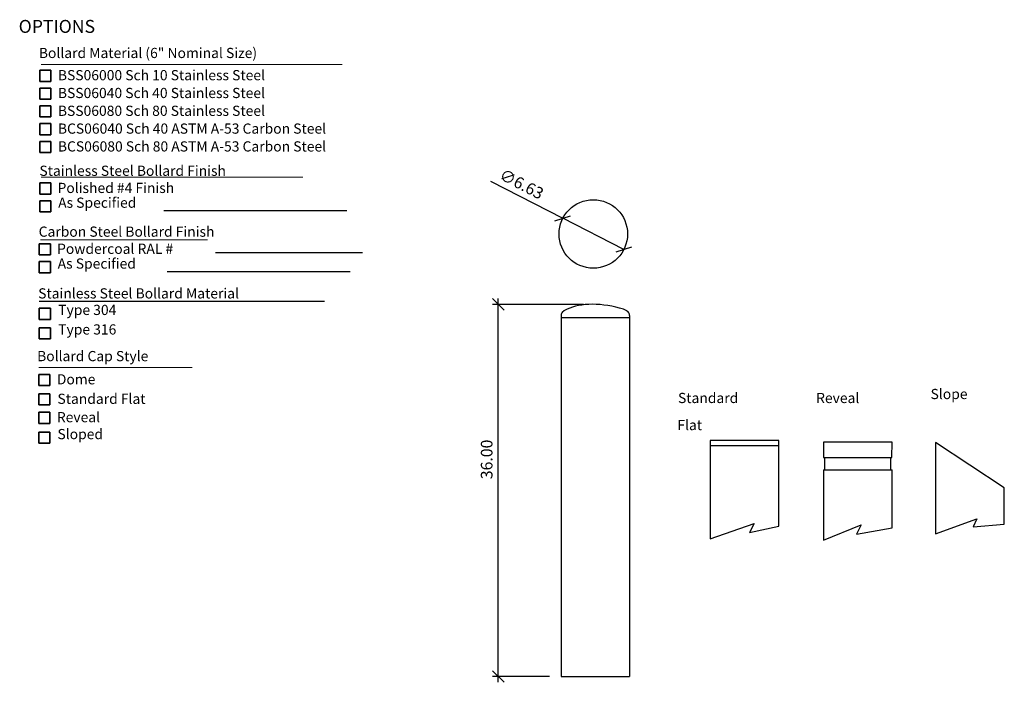
# Model space of a CAD drawing. Units: inches. Extents: x 18.3 to 113.6, y 25.3 to 89.4.
import ezdxf

# ---------------------------------------------------------------- set-up
doc = ezdxf.new("R2010")
doc.units = ezdxf.units.IN
doc.header["$MEASUREMENT"] = 0
doc.layers.add('DIM', color=4, linetype='Continuous')
doc.layers.add('OBJ.', color=7, linetype='Continuous')
doc.dimstyles.new('FAIX12', dxfattribs={"dimscale": 12, "dimtxt": 0.09375, "dimasz": 0.09375, "dimexe": 0.046875, "dimexo": 0.09375, "dimgap": 0.046875, "dimtad": 1, "dimzin": 0, "dimdsep": 46, "dimtxsty": 'Standard', "dimblk": 'OBLIQUE', "dimcen": 0, "dimdle": 0.046875, "dimclrd": 256, "dimclre": 256, "dimclrt": 1, "dimadec": 0, "dimazin": 0, "dimtfac": 1, "dimtmove": 0, "dimatfit": 3, "dimfxl": 1, "dimfrac": 2, "dimtolj": 1, "dimtzin": 0, "dimlwd": -1, "dimlwe": -1, "dimarcsym": 0})

# ---------------------------------------------------------------- blocks, each defined once
blk = doc.blocks.new('_Oblique')
at = {"color": 0, "linetype": 'ByBlock', "lineweight": -2}
blk.add_line((-0.5, -0.5), (0.5, 0.5), dxfattribs=at)
blk = doc.blocks.new('*D2')
at = {"layer": 'DEFPOINTS', "color": 0, "transparency": 16777216}
for p in [(64.639, 61.838), (74.02, 61.838), (70.713, 25.834)]:
    blk.add_point(p, dxfattribs=at)
at = {"layer": 'DIM', "transparency": 16777216}
for p, q in [((64.639, 25.271), (64.639, 62.401)), ((72.895, 61.838), (64.076, 61.838)), ((69.588, 25.834), (64.076, 25.834))]:
    blk.add_line(p, q, dxfattribs=at)
at = {"layer": 'DIM', "transparency": 16777216, "xscale": 1.125, "yscale": 1.125, "zscale": 1.125}
for p, rotation in [((64.639, 61.838), 90), ((64.639, 25.834), 270)]:
    blk.add_blockref('_Oblique', p, dxfattribs=dict(at, rotation=rotation))
at = {"layer": 'DIM', "color": 1, "transparency": 16777216, "insert": (63.514, 46.836), "char_height": 1.125, "attachment_point": 5, "rotation": 90}
blk.add_mtext('\\A1;36.00', dxfattribs=at)
blk = doc.blocks.new('*D3')
at = {"layer": 'DEFPOINTS', "color": 0, "transparency": 16777216}
for p in [(70.884, 70.168), (76.781, 67.139)]:
    blk.add_point(p, dxfattribs=at)
at = {"layer": 'DIM', "transparency": 16777216}
for p in [(63.879, 73.765), (76.781, 67.139)]:
    blk.add_line(p, (70.884, 70.168), dxfattribs=at)
at = {"layer": 'DIM', "transparency": 16777216, "xscale": 1.125, "yscale": 1.125, "zscale": 1.125}
for p, rotation in [((70.884, 70.168), 332.8161597125367), ((76.781, 67.139), 152.8161597125367)]:
    blk.add_blockref('_Oblique', p, dxfattribs=dict(at, rotation=rotation))
at = {"layer": 'DIM', "color": 1, "transparency": 16777216, "insert": (66.894, 73.481), "char_height": 1.125, "attachment_point": 5, "rotation": 332.81616}
blk.add_mtext('\\A1;∅6.63', dxfattribs=at)

msp = doc.modelspace()

# ---------------------------------------------------------------- linework, layer by layer
msp.add_circle((73.833, 68.653), 3.315)
at = {"layer": 'DIM', "color": 1, "lineweight": 18}
for p, q in [((20.383, 85.035), (49.517, 85.035)), ((20.383, 74.147), (45.722, 74.147)), ((20.338, 68.076), (36.488, 68.076)), ((20.169, 55.743), (35, 55.743))]:
    msp.add_line(p, q, dxfattribs=at)
at = {"layer": 'DIM', "color": 1, "lineweight": 35}
for p, q in [((20.26, 83.417), (20.26, 84.492)), ((20.26, 84.492), (21.335, 84.492)), ((21.335, 84.492), (21.335, 83.417)), ((21.335, 83.417), (20.26, 83.417)), ((20.26, 81.694), (20.26, 82.769)), ((20.26, 82.769), (21.335, 82.769)), ((21.335, 82.769), (21.335, 81.694)), ((21.335, 81.694), (20.26, 81.694)), ((20.26, 79.97), (20.26, 81.045)), ((20.26, 81.045), (21.335, 81.045)), ((21.335, 81.045), (21.335, 79.97)), ((21.335, 79.97), (20.26, 79.97)), ((20.26, 78.247), (20.26, 79.322)), ((20.26, 79.322), (21.335, 79.322)), ((21.335, 79.322), (21.335, 78.247)), ((21.335, 78.247), (20.26, 78.247)), ((20.26, 76.524), (20.26, 77.599)), ((20.26, 77.599), (21.335, 77.599)), ((21.335, 77.599), (21.335, 76.524)), ((21.335, 76.524), (20.26, 76.524)), ((20.26, 72.509), (20.26, 73.583)), ((20.26, 73.583), (21.335, 73.583)), ((21.335, 73.583), (21.335, 72.509)), ((21.335, 72.509), (20.26, 72.509)), ((20.26, 70.787), (20.26, 71.862)), ((20.26, 71.862), (21.335, 71.862)), ((21.335, 71.862), (21.335, 70.787)), ((21.335, 70.787), (20.26, 70.787)), ((20.215, 66.619), (20.215, 67.693)), ((20.215, 67.693), (21.29, 67.693)), ((21.29, 67.693), (21.29, 66.619)), ((21.29, 66.619), (20.215, 66.619)), ((20.215, 64.898), (20.215, 65.972)), ((20.215, 65.972), (21.29, 65.972)), ((21.29, 65.972), (21.29, 64.898)), ((21.29, 64.898), (20.215, 64.898)), ((20.215, 60.382), (20.215, 61.456)), ((20.215, 61.456), (21.29, 61.456)), ((21.29, 61.456), (21.29, 60.382)), ((21.29, 60.382), (20.215, 60.382)), ((20.215, 58.495), (20.215, 59.57)), ((20.215, 59.57), (21.29, 59.57)), ((21.29, 59.57), (21.29, 58.495)), ((21.29, 58.495), (20.215, 58.495)), ((20.169, 53.991), (20.169, 55.066)), ((20.169, 55.066), (21.244, 55.066)), ((21.244, 55.066), (21.244, 53.991)), ((21.244, 53.991), (20.169, 53.991)), ((20.169, 52.105), (20.169, 53.18)), ((20.169, 53.18), (21.244, 53.18)), ((21.244, 53.18), (21.244, 52.105)), ((21.244, 52.105), (20.169, 52.105)), ((20.169, 50.326), (20.169, 51.401)), ((20.169, 51.401), (21.244, 51.401)), ((21.244, 51.401), (21.244, 50.326)), ((21.244, 50.326), (20.169, 50.326)), ((20.169, 48.397), (20.169, 49.472)), ((20.169, 49.472), (21.244, 49.472)), ((21.244, 49.472), (21.244, 48.397)), ((21.244, 48.397), (20.169, 48.397))]:
    msp.add_line(p, q, dxfattribs=at)
at = {"layer": 'DIM', "color": 1, "lineweight": 25}
for p, q in [((32.263, 70.92), (49.964, 70.92)), ((37.257, 66.842), (51.503, 66.842)), ((32.595, 65.03), (50.295, 65.03)), ((20.215, 62.133), (47.814, 62.133))]:
    msp.add_line(p, q, dxfattribs=at)
at = {"layer": 'OBJ.'}
for p, q in [((70.789, 61.018), (70.732, 60.892)), ((70.865, 61.114), (70.789, 61.018)), ((70.979, 61.192), (70.865, 61.114)), ((77.2, 61.1), (77.086, 61.178)), ((77.285, 61.004), (77.2, 61.1)), ((77.333, 60.878), (77.285, 61.004)), ((70.732, 60.892), (70.713, 60.767)), ((70.713, 60.753), (70.713, 60.57)), ((77.351, 60.753), (77.333, 60.878)), ((85.149, 48.656), (85.146, 39.159)), ((91.781, 48.66), (85.149, 48.656)), ((91.781, 40.371), (91.781, 48.66)), ((85.149, 48.176), (91.798, 48.176)), ((102.748, 48.518), (96.115, 48.514)), ((96.115, 48.514), (96.115, 47.032)), ((102.744, 47.026), (102.748, 48.518)), ((113.594, 44.079), (106.962, 48.489)), ((106.962, 48.489), (106.962, 39.626)), ((96.115, 47.032), (102.744, 47.026)), ((96.115, 47.032), (96.209, 47.032)), ((96.209, 47.032), (96.209, 45.824)), ((102.631, 45.822), (102.631, 47.026)), ((102.631, 47.026), (102.744, 47.026)), ((96.115, 45.822), (96.113, 39.017)), ((96.115, 45.822), (102.748, 45.822)), ((102.748, 40.229), (102.748, 45.822)), ((113.615, 40.575), (113.594, 44.079)), ((106.962, 39.626), (110.948, 41.094)), ((110.948, 41.094), (110.586, 40.307)), ((85.146, 39.159), (89.388, 40.647)), ((89.388, 40.647), (88.941, 39.754)), ((88.941, 39.754), (91.781, 40.371)), ((96.113, 39.017), (99.764, 40.505)), ((99.764, 40.505), (99.318, 39.612)), ((99.318, 39.612), (102.748, 40.229)), ((110.586, 40.307), (113.615, 40.575)), ((70.713, 25.834), (77.343, 25.834))]:
    msp.add_line(p, q, dxfattribs=at)
for points in [[(70.713, 60.772), (70.713, 25.834)], [(70.713, 60.57), (77.343, 60.57)], [(77.343, 60.772), (77.343, 25.834)]]:
    msp.add_lwpolyline(points, dxfattribs=at)
msp.add_open_spline([(77.13, 61.178), (77.13, 61.178), (76.756, 61.371), (76.756, 61.371), (74.761, 62.001), (72.562, 61.997), (71.301, 61.371), (71.301, 61.371), (70.927, 61.178), (70.927, 61.178)], degree=3, knots=[0, 0, 0, 0, 1, 1, 1, 2, 2, 2, 3, 3, 3, 3], dxfattribs=at)

# ---------------------------------------------------------------- texts
at = {"layer": 'DIM', "color": 1}
for s, height, p in [('OPTIONS', 1.2527, (18.217, 88.106)), ('Bollard Material (6" Nominal Size)', 0.98594, (20.168, 85.67)), ('BSS06000 Sch 10 Stainless Steel', 0.98594, (22.012, 83.521)), ('BSS06040 Sch 40 Stainless Steel', 0.98594, (22.012, 81.798)), ('BSS06080 Sch 80 Stainless Steel', 0.98594, (22.012, 80.075)), ('BCS06040 Sch 40 ASTM A-53 Carbon Steel', 0.98594, (22.012, 78.352)), ('BCS06080 Sch 80 ASTM A-53 Carbon Steel', 0.98594, (22.012, 76.628)), ('Stainless Steel Bollard Finish', 0.98594, (20.227, 74.272)), ('Polished #4 Finish', 0.98594, (21.98, 72.613)), ('As Specified', 0.98594, (22.038, 71.184)), ('Carbon Steel Bollard Finish', 0.98594, (20.152, 68.382)), ('Powdercoal RAL #', 0.98594, (21.935, 66.723)), ('As Specified', 0.98594, (21.993, 65.294)), ('Stainless Steel Bollard Material', 0.98594, (20.105, 62.408)), ('Type 304', 0.9859, (22.045, 60.808)), ('Type 316', 0.9859, (22.045, 58.922)), ('Bollard Cap Style', 0.98594, (20.001, 56.34)), ('Dome', 0.9859, (21.912, 54.096)), ('Slope', 0.9859, (106.478, 52.673)), ('Standard Flat', 0.98594, (21.971, 52.21)), ('Standard', 0.9859, (82.031, 52.288)), ('Reveal', 0.9859, (95.398, 52.288)), ('Reveal', 0.9859, (21.912, 50.431)), ('Flat', 0.9859, (81.97, 49.669)), ('Sloped', 0.9859, (21.971, 48.795))]:
    msp.add_text(s, height=height, dxfattribs=at).set_placement(p)

# ---------------------------------------------------------------- dimensions: what is measured, and where the dimension line sits
at = {"layer": 'DIM'}
dim = msp.add_diameter_dim_2p(p1=(76.781, 67.139), p2=(70.884, 70.168), dimstyle='FAIX12', dxfattribs=at)
dim.commit()
dim.dimension.update_dxf_attribs({"geometry": '*D3', "text_midpoint": (66.894, 73.481)})
dim = msp.add_linear_dim(base=(64.639, 61.838), p1=(70.713, 25.834), p2=(74.02, 61.838), angle=90, dimstyle='FAIX12', dxfattribs=at)
dim.commit()
dim.dimension.update_dxf_attribs({"geometry": '*D2', "text_midpoint": (64.639, 46.836), "dimtype": 160})

doc.saveas('drawing.dxf')
